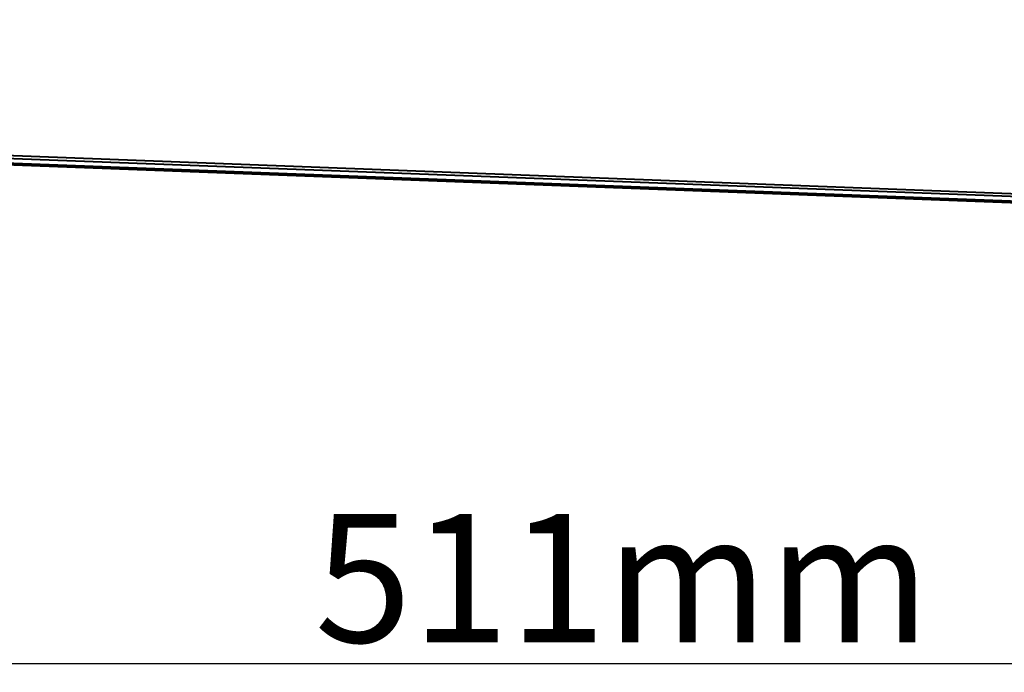
# Model space of a CAD drawing. Units: millimetres. Extents: x -4451 to -1629, y -130 to 3862.
# Drawn here: x -3328 to -3098, y 2934 to 3086 of the extents above; entities that cross this region are included whole.
import ezdxf

# ---------------------------------------------------------------- set-up
doc = ezdxf.new("R2010")
doc.units = ezdxf.units.MM
doc.header["$LTSCALE"] = 54.45
doc.header["$PDSIZE"] = 0.01
doc.layers.get('0').update_dxf_attribs({"linetype": 'CONTINUOUS', "lineweight": 40})
doc.layers.get('Defpoints').update_dxf_attribs({"color": 27, "linetype": 'CONTINUOUS', "lineweight": 13})
doc.layers.add('FRAME050', color=6, linetype='CONTINUOUS', lineweight=25)
doc.styles.get("Standard").update_dxf_attribs({"font": 'ISOCP.SHX', "bigfont": 'gbcbig.shx'})
doc.dimstyles.get("Standard").update_dxf_attribs({"dimtxt": 10, "dimasz": 10, "dimexe": 1.3, "dimexo": 0.5, "dimtad": 1, "dimdsep": 46, "dimtxsty": 'Standard', "dimblk": '_FILLED', "dimblk1": '_FILLED', "dimblk2": '_FILLED', "dimcen": 0.09, "dimadec": 0, "dimazin": 0, "dimtol": 1, "dimtp": 0.01, "dimtm": 0.01, "dimtfac": 1, "dimtofl": 0, "dimtmove": 0, "dimatfit": 3, "dimldrblk": '_FILLED', "dimfxl": 0, "dimtolj": 1, "dimarcsym": 0})

# ---------------------------------------------------------------- blocks, each defined once
blk = doc.blocks.new('_FILLED')
at = {"color": 0, "linetype": 'ByBlock'}
blk.add_solid([(0, 0), (-1, 0.2), (-1, -0.2)], dxfattribs=at)
blk = doc.blocks.new('*D15')
at = {"layer": 'Defpoints', "color": 0}
for p in [(-3448.35, 3100), (-2934.52, 3055.15), (-3448.35, 2935.9)]:
    blk.add_point(p, dxfattribs=at)
at = {"layer": 'FRAME050', "color": 0, "lineweight": -2}
for p, q in [((-3448.35, 3099.5), (-3448.35, 2934.6)), ((-2934.52, 3054.65), (-2934.52, 2934.6)), ((-2944.52, 2935.9), (-3438.35, 2935.9))]:
    blk.add_line(p, q, dxfattribs=at)
at = {"layer": 'FRAME050', "color": 0, "lineweight": -2, "xscale": 10, "yscale": 10, "zscale": 10, "rotation": 180}
blk.add_blockref('_FILLED', (-3448.35, 2935.9), dxfattribs=at)
at = {"layer": 'FRAME050', "color": 0, "lineweight": -2, "xscale": 10, "yscale": 10, "zscale": 10}
blk.add_blockref('_FILLED', (-2934.52, 2935.9), dxfattribs=at)
at = {"layer": 'FRAME050', "color": 0, "insert": (-3187.07, 2955.9), "char_height": 30, "attachment_point": 5}
blk.add_mtext('\\A1;511mm', dxfattribs=at)

msp = doc.modelspace()

# ---------------------------------------------------------------- linework, layer by layer
for p, q in [((-3433.365, 3057.968), (-2957.972, 3039.948)), ((-3432.304, 3058.558), (-2958.083, 3040.583)), ((-3433.171, 3056.862), (-2957.778, 3038.842)), ((-3433.104, 3056.479), (-2957.711, 3038.46))]:
    msp.add_line(p, q)

# ---------------------------------------------------------------- dimensions: what is measured, and where the dimension line sits
at = {"layer": 'FRAME050'}
dim = msp.add_linear_dim(base=(-3448.347, 2935.901), p1=(-2934.522, 3055.149), p2=(-3448.347, 3100.003), text='511mm', dimstyle='Standard', override={"dimtxt": 30, "dimgap": 5, "dimtxsty": 'Standard'}, dxfattribs=at)
dim.commit()
dim.dimension.update_dxf_attribs({"geometry": '*D15', "text_midpoint": (-3187.073, 2935.901), "dimtype": 160})

doc.saveas('drawing.dxf')
